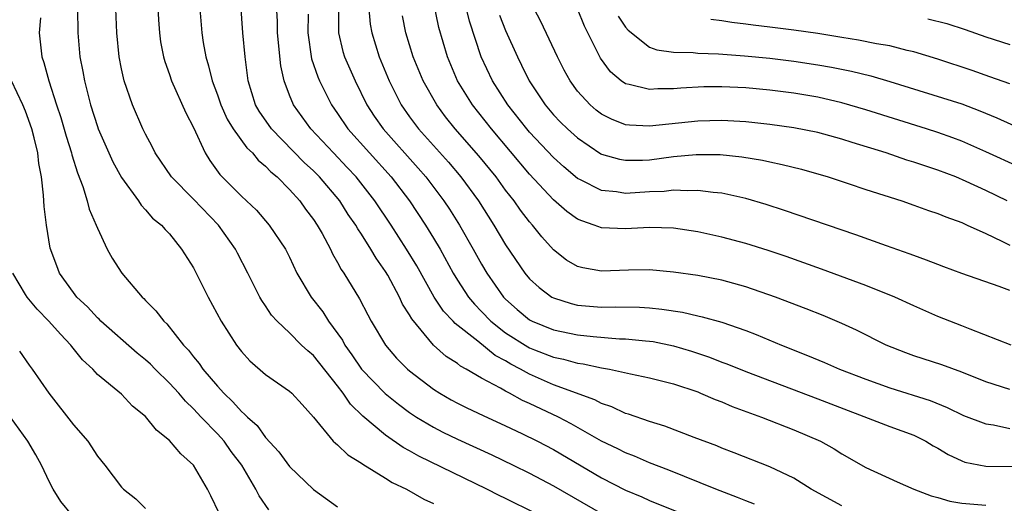
# Model space of a CAD drawing. Units: inches. Extents: x 2646000 to 2649000, y 1551019 to 1554000.
# Drawn here: x 2646941 to 2647023, y 1551706 to 1551746 of the extents above; entities that cross this region are included whole.
import ezdxf

# ---------------------------------------------------------------- set-up
doc = ezdxf.new("R2010")
doc.units = ezdxf.units.IN
doc.header["$MEASUREMENT"] = 0
doc.layers.add('LD26461551_2ft', color=161, linetype='Continuous')

msp = doc.modelspace()

# ---------------------------------------------------------------- linework, layer by layer
at = {"layer": 'LD26461551_2ft'}
for points, elevation in [([(2646951.877, 1551749.877), (2646952.083, 1551746.083), (2646952.161, 1551745), (2646952.263, 1551744.262), (2646952.503, 1551743), (2646952.606, 1551742.606), (2646953, 1551741.543), (2646953.179, 1551741), (2646954.348, 1551738.348), (2646955, 1551737.133), (2646955.981, 1551735), (2646956.371, 1551734.371), (2646957.207, 1551733.207), (2646959, 1551731.406), (2646960.235, 1551730.235), (2646961.311, 1551729), (2646962.652, 1551727), (2646963, 1551726.311), (2646963.616, 1551725), (2646964.799, 1551723), (2646965.769, 1551721.769), (2646966.254, 1551721), (2646967.403, 1551719.404), (2646967.611, 1551719), (2646968.195, 1551718.196), (2646968.992, 1551717), (2646970.955, 1551714.955), (2646972.068, 1551714.068), (2646973, 1551713.387), (2646973.589, 1551713), (2646975, 1551712.154), (2646975.758, 1551711.758), (2646977, 1551711.16), (2646979.848, 1551709.848), (2646981.628, 1551709), (2646983, 1551708.324), (2646985, 1551707.283), (2646989, 1551704.97)], 8796), ([(2647001.743, 1551705.743), (2647001, 1551706.029), (2647000.317, 1551706.317), (2646998.525, 1551707), (2646994.593, 1551708.593), (2646993, 1551709.203), (2646991.743, 1551709.743), (2646991, 1551710.016), (2646990.352, 1551710.352), (2646989, 1551710.993), (2646986.453, 1551712.453), (2646985.394, 1551713), (2646983, 1551714.133), (2646982.397, 1551714.397), (2646981.334, 1551715), (2646981, 1551715.17), (2646980.58, 1551715.42), (2646979, 1551716.249), (2646977.726, 1551717), (2646977.25, 1551717.25), (2646977, 1551717.46), (2646976.061, 1551718.061), (2646975.004, 1551719.004), (2646973.182, 1551721.181), (2646973, 1551721.527), (2646972.42, 1551722.421), (2646972.157, 1551723), (2646971.187, 1551724.813), (2646971, 1551725.136), (2646970.227, 1551726.227), (2646969.785, 1551727), (2646969, 1551728.227), (2646968.68, 1551728.68), (2646968.511, 1551729), (2646967.887, 1551729.887), (2646967.178, 1551731), (2646965.494, 1551733), (2646965, 1551733.499), (2646964.219, 1551734.219), (2646961.508, 1551737), (2646960.478, 1551738.478), (2646960.177, 1551739), (2646959.564, 1551741), (2646959.304, 1551743), (2646959.114, 1551745), (2646958.827, 1551749)], 8792), ([(2647009, 1551705.622), (2647006.446, 1551707), (2647005, 1551707.908), (2647003, 1551708.853), (2647000.04, 1551710.04), (2646999, 1551710.426), (2646998.597, 1551710.597), (2646996.7, 1551711.3), (2646994.256, 1551712.256), (2646993, 1551712.626), (2646991.244, 1551713.244), (2646991, 1551713.307), (2646989.858, 1551713.858), (2646989, 1551714.147), (2646988.446, 1551714.447), (2646985, 1551715.698), (2646983, 1551716.571), (2646982.237, 1551717), (2646981.423, 1551717.423), (2646981, 1551717.686), (2646980.138, 1551718.138), (2646978.678, 1551719.322), (2646976.8, 1551720.8), (2646976.628, 1551721), (2646975.831, 1551721.83), (2646975.044, 1551723), (2646973.593, 1551725.593), (2646972.752, 1551727), (2646971.461, 1551729), (2646970.108, 1551731), (2646968.549, 1551733), (2646967.803, 1551733.803), (2646966.65, 1551735), (2646964.762, 1551737), (2646963.334, 1551739), (2646963, 1551739.814), (2646962.551, 1551741), (2646962.264, 1551742.264), (2646961.993, 1551745), (2646961.986, 1551745.986), (2646961.867, 1551748.133)], 8790), ([(2646945.329, 1551747), (2646945.366, 1551745), (2646945.53, 1551743), (2646945.776, 1551741.776), (2646945.907, 1551741), (2646946.428, 1551739), (2646947, 1551737.191), (2646947.07, 1551737), (2646947.943, 1551735), (2646948.275, 1551734.275), (2646949, 1551732.949), (2646950.426, 1551731), (2646950.648, 1551730.647), (2646951, 1551730.269), (2646951.574, 1551729.574), (2646952.345, 1551729), (2646952.637, 1551728.636), (2646953, 1551728.262), (2646954.011, 1551727), (2646955, 1551725.431), (2646956.228, 1551723), (2646957.31, 1551721), (2646958.576, 1551719), (2646959, 1551718.455), (2646959.697, 1551717.697), (2646961, 1551716.548), (2646963, 1551715.174), (2646963.195, 1551715), (2646964.042, 1551714.042), (2646965, 1551713.002), (2646966.647, 1551711), (2646966.82, 1551710.821), (2646967, 1551710.689), (2646967.855, 1551709.856), (2646969, 1551709.17), (2646969.092, 1551709.092), (2646971, 1551707.909), (2646971.551, 1551707.551), (2646972.734, 1551707), (2646974.175, 1551706.175), (2646975, 1551705.813)], 8800), ([(2646983.463, 1551705), (2646981, 1551706.222), (2646980.471, 1551706.471), (2646979.448, 1551707), (2646973.762, 1551709.762), (2646973, 1551710.2), (2646972.478, 1551710.478), (2646971, 1551711.498), (2646969.092, 1551713.092), (2646968.076, 1551714.076), (2646967.46, 1551715), (2646967, 1551715.601), (2646965, 1551718.12), (2646964.512, 1551718.512), (2646964.004, 1551719), (2646963, 1551720.011), (2646961.959, 1551721), (2646961.499, 1551721.499), (2646961, 1551722.272), (2646960.701, 1551722.701), (2646960.537, 1551723), (2646959.536, 1551725), (2646958.654, 1551726.654), (2646958.491, 1551727), (2646957.092, 1551729), (2646955, 1551731.156), (2646953.16, 1551733), (2646951.805, 1551735), (2646951.55, 1551735.551), (2646951, 1551736.557), (2646950.783, 1551737), (2646949.918, 1551739), (2646949.22, 1551741), (2646949, 1551741.997), (2646948.807, 1551743), (2646948.625, 1551745), (2646948.525, 1551747)], 8798), ([(2646955.532, 1551747), (2646955.684, 1551745), (2646955.804, 1551744.196), (2646956.016, 1551743), (2646956.259, 1551742.26), (2646956.555, 1551741), (2646957, 1551739.834), (2646957.285, 1551739), (2646957.817, 1551737.818), (2646958.303, 1551737), (2646959.436, 1551735.436), (2646959.907, 1551735), (2646960.4, 1551734.4), (2646961, 1551733.913), (2646961.435, 1551733.435), (2646961.96, 1551733), (2646963, 1551731.947), (2646963.856, 1551731), (2646964.331, 1551730.331), (2646965, 1551729.456), (2646965.306, 1551729), (2646965.713, 1551728.287), (2646966.403, 1551727), (2646966.59, 1551726.59), (2646967, 1551725.888), (2646967.301, 1551725.301), (2646967.515, 1551725), (2646968.842, 1551722.842), (2646969.517, 1551721.517), (2646969.799, 1551721), (2646970.987, 1551719), (2646971.922, 1551717.923), (2646972.833, 1551717), (2646973, 1551716.858), (2646975, 1551715.331), (2646975.514, 1551715), (2646976.455, 1551714.454), (2646977, 1551714.159), (2646977.771, 1551713.772), (2646979.123, 1551713.123), (2646981, 1551712.28), (2646982.357, 1551711.642), (2646983.67, 1551711), (2646985, 1551710.312), (2646989, 1551707.946), (2646991, 1551706.926), (2646992.357, 1551706.357), (2646993, 1551706.066), (2647000.885, 1551702.885)], 8794), ([(2646967.072, 1551747), (2646967.092, 1551745), (2646967.453, 1551743.453), (2646967.591, 1551743), (2646968.454, 1551741), (2646969.439, 1551739), (2646970.059, 1551738.059), (2646970.795, 1551737), (2646973.724, 1551733.724), (2646974.349, 1551733), (2646975.865, 1551731), (2646976.317, 1551730.318), (2646977.153, 1551729), (2646978.302, 1551727), (2646979, 1551725.742), (2646979.438, 1551725), (2646980.823, 1551723), (2646981, 1551722.815), (2646981.968, 1551721.968), (2646983, 1551721.109), (2646983.211, 1551721), (2646985, 1551720.28), (2646987, 1551719.865), (2646988.286, 1551719.714), (2646990.474, 1551719.526), (2646991, 1551719.516), (2646992.655, 1551719.345), (2646993, 1551719.327), (2646993.287, 1551719.286), (2646995, 1551718.938), (2646996.491, 1551718.491), (2646997.989, 1551717.989), (2646999, 1551717.583), (2646999.429, 1551717.429), (2647001, 1551716.787), (2647007, 1551714.533), (2647013, 1551712.215), (2647015, 1551711.496), (2647016.004, 1551711), (2647016.622, 1551710.622), (2647017, 1551710.417), (2647017.88, 1551709.88), (2647019, 1551709.348), (2647019.261, 1551709.261), (2647021, 1551708.919), (2647025.12, 1551708.88)], 8786), ([(2646969.606, 1551747), (2646969.729, 1551745.729), (2646969.86, 1551745), (2646970.471, 1551743), (2646971.296, 1551741), (2646972.303, 1551739), (2646973, 1551738.019), (2646973.753, 1551737), (2646976.231, 1551734.231), (2646977.274, 1551733), (2646978.732, 1551731), (2646980.008, 1551729), (2646981, 1551727.34), (2646982.601, 1551725), (2646983, 1551724.52), (2646983.783, 1551723.783), (2646984.859, 1551723), (2646985, 1551722.922), (2646986.458, 1551722.458), (2646987, 1551722.331), (2646989, 1551722.149), (2646990.178, 1551722.178), (2646992.15, 1551722.15), (2646993, 1551722.104), (2646994.005, 1551722.005), (2646995.739, 1551721.739), (2646997, 1551721.437), (2646997.365, 1551721.365), (2646999, 1551720.896), (2647001, 1551720.208), (2647001.882, 1551719.882), (2647003.972, 1551719), (2647006.144, 1551718.144), (2647007.556, 1551717.556), (2647008.817, 1551717), (2647011, 1551716.162), (2647013, 1551715.447), (2647016.375, 1551714.375), (2647017.795, 1551713.795), (2647019.135, 1551713.135), (2647021, 1551712.432), (2647021.646, 1551712.354), (2647023, 1551712.06)], 8784), ([(2647023.107, 1551719), (2647019.687, 1551720.313), (2647019, 1551720.603), (2647017, 1551721.387), (2647015, 1551722.267), (2647013.422, 1551723), (2647011, 1551723.97), (2647007.327, 1551725.326), (2647004.366, 1551726.366), (2647002.867, 1551726.867), (2647001, 1551727.449), (2646999, 1551727.986), (2646997, 1551728.429), (2646995, 1551728.737), (2646993, 1551728.804), (2646991, 1551728.693), (2646989, 1551728.768), (2646988.378, 1551729), (2646987.34, 1551729.34), (2646987, 1551729.499), (2646986.114, 1551730.114), (2646985, 1551731.096), (2646983, 1551733.245), (2646979.816, 1551737), (2646978.245, 1551739), (2646977.002, 1551741.002), (2646976.149, 1551743), (2646975.446, 1551745.446), (2646975, 1551747.609)], 8780), ([(2647023, 1551723.54), (2647022.114, 1551723.886), (2647019, 1551724.975), (2647017.513, 1551725.512), (2647017, 1551725.701), (2647016.076, 1551726.076), (2647015, 1551726.455), (2647014.611, 1551726.612), (2647012.738, 1551727.262), (2647010.187, 1551728.187), (2647004.222, 1551730.222), (2647002.709, 1551730.709), (2647001, 1551731.207), (2646999, 1551731.65), (2646998.303, 1551731.697), (2646997, 1551731.884), (2646996.163, 1551731.837), (2646995, 1551731.893), (2646994.201, 1551731.799), (2646993, 1551731.753), (2646991, 1551731.634), (2646990.24, 1551731.76), (2646989, 1551731.87), (2646987.243, 1551732.758), (2646987, 1551732.866), (2646985.85, 1551733.85), (2646985, 1551734.63), (2646983, 1551736.72), (2646982.759, 1551737), (2646981.187, 1551739), (2646979.913, 1551741), (2646978.977, 1551743), (2646977.981, 1551745.981), (2646977.733, 1551747)], 8778), ([(2647022.791, 1551731), (2647021, 1551731.873), (2647019.372, 1551732.627), (2647018.497, 1551733), (2647017, 1551733.574), (2647015.919, 1551733.919), (2647015, 1551734.239), (2647014.412, 1551734.412), (2647012.696, 1551735), (2647009.869, 1551735.869), (2647009, 1551736.156), (2647007, 1551736.71), (2647005, 1551737.103), (2647003, 1551737.376), (2647001, 1551737.597), (2646999, 1551737.706), (2646997, 1551737.648), (2646993, 1551737.239), (2646991.315, 1551737.315), (2646991, 1551737.356), (2646989.809, 1551737.809), (2646989, 1551738.228), (2646988.557, 1551738.556), (2646988.039, 1551739), (2646987, 1551740.147), (2646986.367, 1551741), (2646985.886, 1551741.886), (2646985.31, 1551743), (2646983.942, 1551745.942), (2646983.386, 1551747)], 8774), ([(2647023.823, 1551733.823), (2647021, 1551735.094), (2647019, 1551735.97), (2647018.256, 1551736.256), (2647017, 1551736.696), (2647016.049, 1551737), (2647011, 1551738.591), (2647009, 1551739.181), (2647007, 1551739.637), (2647005, 1551739.968), (2647003, 1551740.222), (2647001, 1551740.418), (2646999, 1551740.518), (2646997.504, 1551740.496), (2646995.607, 1551740.393), (2646995, 1551740.333), (2646993.672, 1551740.328), (2646993, 1551740.272), (2646991.293, 1551740.707), (2646991, 1551740.75), (2646990.634, 1551741), (2646989.747, 1551741.748), (2646988.896, 1551742.896), (2646987.57, 1551745.57), (2646987, 1551747.007)], 8772), ([(2646942.253, 1551746.253), (2646942.152, 1551745), (2646942.361, 1551743), (2646942.543, 1551742.543), (2646942.943, 1551741), (2646943.584, 1551739), (2646943.943, 1551737.943), (2646944.386, 1551736.386), (2646944.831, 1551735), (2646944.856, 1551734.856), (2646945.332, 1551733.332), (2646945.786, 1551732.215), (2646946.151, 1551731), (2646946.319, 1551730.319), (2646946.897, 1551729), (2646947, 1551728.733), (2646947.814, 1551727), (2646948.226, 1551726.226), (2646949.021, 1551725), (2646950.722, 1551723), (2646950.869, 1551722.868), (2646951, 1551722.715), (2646951.859, 1551721.859), (2646952.516, 1551721), (2646952.776, 1551720.776), (2646954.157, 1551719), (2646954.581, 1551718.581), (2646955, 1551718.024), (2646955.467, 1551717.467), (2646955.784, 1551717), (2646957, 1551715.574), (2646957.519, 1551715), (2646958.286, 1551714.285), (2646959, 1551713.456), (2646959.259, 1551713.259), (2646959.485, 1551713), (2646960.29, 1551712.29), (2646961, 1551711.305), (2646962.105, 1551710.105), (2646963, 1551708.883), (2646965, 1551706.983), (2646967, 1551705.534)], 8802), ([(2646964.557, 1551746.557), (2646964.512, 1551745), (2646964.836, 1551742.836), (2646965.347, 1551741.347), (2646965.499, 1551741), (2646966.498, 1551739), (2646967, 1551738.284), (2646967.864, 1551737), (2646971.462, 1551733), (2646972.988, 1551731), (2646974.321, 1551729), (2646975, 1551727.899), (2646975.536, 1551727), (2646976.636, 1551725), (2646977, 1551724.403), (2646977.903, 1551723), (2646978.399, 1551722.399), (2646979, 1551721.804), (2646979.769, 1551721), (2646981, 1551720.02), (2646982.842, 1551718.842), (2646983, 1551718.76), (2646983.401, 1551718.599), (2646985, 1551717.987), (2646985.827, 1551717.826), (2646987, 1551717.506), (2646987.452, 1551717.452), (2646989, 1551717.119), (2646989.667, 1551717), (2646991.406, 1551716.594), (2646993, 1551716.274), (2646995, 1551715.768), (2646997, 1551715.095), (2646997.244, 1551715), (2646998.459, 1551714.459), (2646999, 1551714.264), (2646999.88, 1551713.88), (2647002.304, 1551713), (2647005, 1551711.953), (2647007.241, 1551711), (2647008.359, 1551710.359), (2647009, 1551709.944), (2647011, 1551708.811), (2647013.619, 1551707.619), (2647015.018, 1551707), (2647016.439, 1551706.439), (2647017, 1551706.294), (2647018.004, 1551706.004), (2647019, 1551705.845), (2647021, 1551705.677)], 8788), ([(2647023, 1551715.291), (2647021, 1551715.94), (2647019, 1551716.743), (2647017.344, 1551717.344), (2647015, 1551718.109), (2647014.346, 1551718.346), (2647012.705, 1551719), (2647010.232, 1551720.232), (2647009, 1551720.787), (2647007.453, 1551721.453), (2647006.033, 1551722.033), (2647003.496, 1551723), (2647001, 1551723.86), (2646999, 1551724.413), (2646997, 1551724.8), (2646995, 1551725.078), (2646993, 1551725.258), (2646991.237, 1551725.237), (2646989, 1551725.162), (2646987.423, 1551725.423), (2646987, 1551725.549), (2646986.084, 1551726.084), (2646985, 1551726.942), (2646984.022, 1551728.022), (2646983.239, 1551729), (2646983, 1551729.263), (2646982.239, 1551730.239), (2646981.711, 1551731), (2646981, 1551731.907), (2646980.206, 1551733), (2646978.763, 1551734.763), (2646976.801, 1551737), (2646976.004, 1551738.004), (2646975.257, 1551739), (2646974.134, 1551741), (2646973.31, 1551743), (2646972.7, 1551745), (2646972.413, 1551746.413)], 8782), ([(2646980.48, 1551746.48), (2646981, 1551745.204), (2646981.98, 1551743), (2646982.324, 1551742.324), (2646982.957, 1551741), (2646984.284, 1551739), (2646985, 1551738.171), (2646985.578, 1551737.577), (2646986.167, 1551737), (2646987, 1551736.251), (2646988.94, 1551734.94), (2646989, 1551734.908), (2646990.477, 1551734.477), (2646991, 1551734.387), (2646992.409, 1551734.409), (2646993, 1551734.441), (2646995, 1551734.696), (2646996.871, 1551734.871), (2646998.864, 1551734.864), (2647000.674, 1551734.675), (2647002.392, 1551734.392), (2647003, 1551734.251), (2647004.048, 1551734.048), (2647005.643, 1551733.643), (2647007.857, 1551733), (2647009.549, 1551732.451), (2647011, 1551731.964), (2647014.013, 1551731), (2647015, 1551730.666), (2647016.218, 1551730.218), (2647017, 1551729.959), (2647017.671, 1551729.671), (2647019, 1551729.197), (2647019.444, 1551729), (2647021, 1551728.299), (2647022.333, 1551727.667), (2647023, 1551727.328)], 8776), ([(2646990.384, 1551746.384), (2646991, 1551745.49), (2646991.213, 1551745.213), (2646993, 1551743.822), (2646993.6, 1551743.6), (2646995, 1551743.4), (2646996.634, 1551743.366), (2646997, 1551743.322), (2646998.743, 1551743.258), (2647000.908, 1551743.092), (2647003, 1551742.891), (2647005, 1551742.648), (2647007, 1551742.34), (2647008.145, 1551742.145), (2647009.819, 1551741.819), (2647011.43, 1551741.43), (2647013, 1551740.965), (2647019, 1551739.08), (2647020.516, 1551738.516), (2647021.924, 1551737.924), (2647023.939, 1551737)], 8770), ([(2647016.162, 1551746.162), (2647017.768, 1551745.769), (2647019.279, 1551745.279), (2647021, 1551744.676), (2647023, 1551744.028)], 8766), ([(2647023, 1551740.749), (2647021.351, 1551741.351), (2647019.855, 1551741.855), (2647017, 1551742.806), (2647015, 1551743.431), (2647014.461, 1551743.539), (2647013, 1551743.917), (2647011.907, 1551744.093), (2647010.393, 1551744.393), (2647009, 1551744.606), (2647007, 1551744.936), (2647005, 1551745.239), (2647003, 1551745.483), (2647001.629, 1551745.629), (2647001, 1551745.723), (2646999.851, 1551745.851), (2646999, 1551746.011), (2646998.105, 1551746.105)], 8768), ([(2646961.282, 1551705.282), (2646960.456, 1551706.456), (2646960.187, 1551707), (2646959.034, 1551709), (2646958.15, 1551710.15), (2646957.552, 1551711), (2646957, 1551711.598), (2646955.644, 1551713), (2646955, 1551713.688), (2646954.32, 1551714.32), (2646953.764, 1551715), (2646953, 1551715.832), (2646951.81, 1551717), (2646951.417, 1551717.417), (2646951, 1551717.778), (2646950.32, 1551718.32), (2646947.279, 1551721), (2646947.147, 1551721.147), (2646947, 1551721.278), (2646946.18, 1551722.18), (2646945.287, 1551723), (2646945, 1551723.372), (2646943.848, 1551725), (2646943.604, 1551725.604), (2646943.065, 1551727.065), (2646942.743, 1551729), (2646942.555, 1551730.555), (2646942.517, 1551731.483), (2646942.346, 1551733), (2646942.121, 1551734.121), (2646942.034, 1551735), (2646941.728, 1551736.272), (2646941.521, 1551737), (2646941, 1551738.481), (2646940.786, 1551739), (2646939.841, 1551741)], 8804), ([(2646957.146, 1551705), (2646956.453, 1551706.452), (2646956.163, 1551707), (2646954.993, 1551709), (2646953.956, 1551709.956), (2646953, 1551711.064), (2646951.917, 1551711.917), (2646951, 1551713.058), (2646949.921, 1551713.921), (2646949, 1551714.923), (2646947, 1551716.558), (2646946.608, 1551717), (2646945.761, 1551717.761), (2646944.876, 1551718.876), (2646944.794, 1551719), (2646943.907, 1551719.907), (2646942.951, 1551721), (2646941.986, 1551721.986), (2646941.139, 1551723), (2646941, 1551723.212), (2646939.961, 1551725)], 8806), ([(2646940.498, 1551718.498), (2646941.317, 1551717.317), (2646941.562, 1551717), (2646942.961, 1551715), (2646945, 1551712.366), (2646946.191, 1551711), (2646947, 1551709.743), (2646947.602, 1551709), (2646949, 1551707.16), (2646949.173, 1551707), (2646950.197, 1551706.197), (2646951, 1551705.401)], 8808), ([(2646944.861, 1551704.861), (2646943.961, 1551705.961), (2646943.305, 1551707), (2646943, 1551707.586), (2646942.326, 1551709), (2646941.869, 1551709.868), (2646941.206, 1551711), (2646939.749, 1551713)], 8810)]:
    msp.add_lwpolyline(points, dxfattribs=dict(at, elevation=elevation))

doc.saveas('drawing.dxf')
